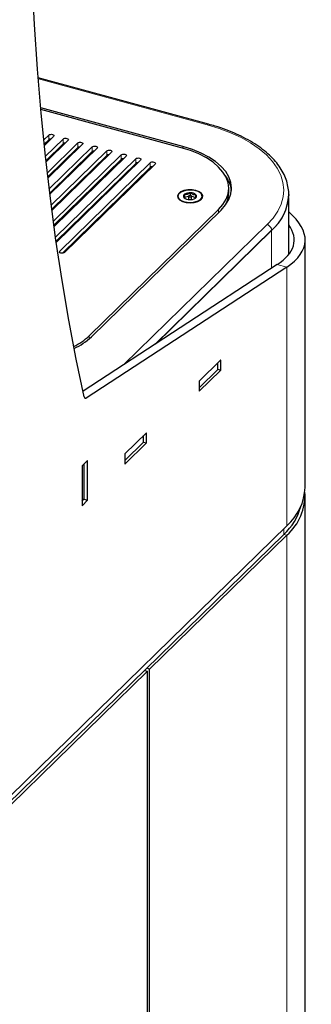
# Model space of a CAD drawing. Units: inches. Extents: x 0.2 to 10.8, y 0.2 to 8.2.
# Drawn here: x 1.2 to 1.3, y 4.8 to 5.3 of the extents above; entities that cross this region are included whole.
import ezdxf

# ---------------------------------------------------------------- set-up
doc = ezdxf.new("R2010")
doc.units = ezdxf.units.IN
doc.header["$MEASUREMENT"] = 0
doc.linetypes.add('PHANTOM', pattern=[0.49999999999999994, 0.25, -0.05, 0.05, -0.05, 0.05, -0.05])

msp = doc.modelspace()

# ---------------------------------------------------------------- linework, layer by layer
at = {"color": 7, "linetype": 'Continuous', "lineweight": 25}
for p, q in [((1.302237212911984, 5.22022540655825), (1.224353642250422, 5.241392492221012)), ((1.29054982660499, 5.210014523507065), (1.225500212713876, 5.227693614718048)), ((1.289782203593478, 5.20949521347662), (1.225566972690432, 5.226947537270111)), ((1.226892763916074, 5.213063773471009), (1.229147142301672, 5.215264115886517)), ((1.227091727302473, 5.211115049583884), (1.229147142301672, 5.213121197634761)), ((1.231358187605865, 5.214663201149808), (1.227149466293556, 5.210555360124677)), ((1.227677429909582, 5.205552743326731), (1.235780278214252, 5.213461371676388)), ((1.227887711720226, 5.203615066568652), (1.235780278214252, 5.211318453424632)), ((1.237991323518446, 5.212860456939677), (1.227948707219823, 5.203058555561586)), ((1.228505894273835, 5.198084461735002), (1.242413414126833, 5.211658627466258)), ((1.244624459431027, 5.211057712729548), (1.22879182109471, 5.195604572341337)), ((1.229895350455359, 5.213235427245567), (1.229512406229609, 5.213339503280624)), ((1.23652848636794, 5.211432683035438), (1.23614554214219, 5.211536759070494)), ((1.228727552303349, 5.196157888515292), (1.242413414126833, 5.209515709214503)), ((1.229378385297031, 5.1906591515121), (1.249046550039414, 5.209855883256128)), ((1.229611480893527, 5.188743741708401), (1.249046550039414, 5.207712965004373)), ((1.251257595343607, 5.209254968519419), (1.229679040785591, 5.188193637749625)), ((1.230295145117827, 5.183277048992778), (1.255679685951995, 5.208053139045999)), ((1.257890731256188, 5.207452224309289), (1.230610613125021, 5.180825992702588)), ((1.231256430077666, 5.175938404374143), (1.262312821864575, 5.20625039483587)), ((1.243161622280521, 5.209629938825309), (1.24277867805477, 5.209734014860365)), ((1.249794758193101, 5.20782719461518), (1.249411813967351, 5.207931270650236)), ((1.256427894105682, 5.206024450405049), (1.256044949879932, 5.206128526440106)), ((1.228837503783856, 5.203926048255402), (1.228343802927786, 5.204060225569352)), ((1.230539743271784, 5.181372866037789), (1.255679685951995, 5.205910220794244)), ((1.231512599517195, 5.174045515348606), (1.262312821864575, 5.204107476584114)), ((1.264523867168769, 5.205649480099161), (1.231586799271312, 5.173501892098749)), ((1.232262511098293, 5.168643482084126), (1.268945957777155, 5.204447650625741)), ((1.232530324391157, 5.166761957816401), (1.268945957777155, 5.202304732373984)), ((1.271157003081349, 5.20384673588903), (1.232607875094761, 5.166221605195973)), ((1.234138551444378, 5.16219766676559), (1.275579093689736, 5.202644906415611)), ((1.235470639696437, 5.202123304045273), (1.234976938840367, 5.202257481359222)), ((1.27779013899393, 5.202043991678901), (1.236349596748572, 5.161596752028881)), ((1.263061030018263, 5.20422170619492), (1.262678085792512, 5.204325782229978)), ((1.269694165930843, 5.202418961984791), (1.269311221705093, 5.202523038019848)), ((1.23537000750176, 5.161256687377871), (1.275579093689736, 5.200501988163856)), ((1.242103775609018, 5.200320559835143), (1.241610074752947, 5.200454737149093)), ((1.248736911521598, 5.198517815625014), (1.248243210665528, 5.198651992938964)), ((1.276327301843424, 5.200616217774662), (1.275944357617674, 5.200720293809717)), ((1.255370047434179, 5.196715071414884), (1.254876346578109, 5.196849248728833)), ((1.262003183346759, 5.194912327204754), (1.261509482490689, 5.195046504518705)), ((1.26863631925934, 5.193109582994625), (1.26814261840327, 5.193243760308575)), ((1.291299369323975, 5.186766809989193), (1.291299369323974, 5.188195422157029)), ((1.294013658487273, 5.187630458238726), (1.294013658487273, 5.18886196972255)), ((1.311447703418194, 5.188847241823441), (1.311447703418194, 5.190990160075196)), ((1.338934488207417, 5.188099950571065), (1.338929216220984, 5.187664116448688)), ((1.338934488207417, 5.187957089354281), (1.338934488207417, 5.188099950571065)), ((1.288235632580261, 5.18731802510441), (1.288235632580261, 5.187032302670843)), ((1.291063010083629, 5.18665147753889), (1.291580890214135, 5.186305826888382)), ((1.291299369323975, 5.186766809989193), (1.291261438676667, 5.186519039609294)), ((1.29312625758026, 5.187215438652701), (1.291299369323975, 5.186766809989193)), ((1.29312625758026, 5.18731802510441), (1.29312625758026, 5.185889412936573)), ((1.29312625758026, 5.185889412936573), (1.293147943660143, 5.185803590225469)), ((1.294428340913594, 5.185889412936573), (1.294428340913594, 5.18731802510441)), ((1.296318210315087, 5.186617351031445), (1.294428340913594, 5.18728652485567)), ((1.299318965913594, 5.187032302670843), (1.299318965913594, 5.18731802510441)), ((1.338897637452347, 5.160647405451663), (1.338897637452347, 5.186804945276041)), ((1.247637440346865, 5.123527488075121), (1.30675218961134, 5.181225295603662)), ((1.248645734792935, 5.123132132997014), (1.307954940469463, 5.181019735945058)), ((1.278100861196124, 5.119918532194916), (1.331084552304674, 5.171632239006999)), ((1.346430975284733, 5.05425953067943), (1.346430975284733, 5.167282860363315)), ((1.333581039381991, 5.156101343489327), (1.244844556169062, 5.098229585827219)), ((1.338003129990378, 5.154899514015908), (1.246318268700944, 5.095104896495465)), ((1.30772626663354, 5.112363274899288), (1.298003446030831, 5.102873503924201)), ((1.307823494839567, 5.107993759584549), (1.307823494839568, 5.112279596088061)), ((1.297906217824804, 5.099707960679799), (1.306523515775419, 5.10811870765508)), ((1.298003446030831, 5.09823051437873), (1.307726266633541, 5.107720285353819)), ((1.306547595333402, 5.108168783883141), (1.306547595333403, 5.111212855576516)), ((1.297906217824804, 5.102600029693469), (1.297906217824804, 5.098314193189959)), ((1.273793622730084, 5.079243974196229), (1.26387634571532, 5.069564407801637)), ((1.272517723223919, 5.074954585470328), (1.272517723223919, 5.077998657163705)), ((1.273793622730084, 5.074600984650758), (1.273793622730084, 5.079243974196229)), ((1.26387634571532, 5.066493762266988), (1.272493643665935, 5.07490450924227)), ((1.26387634571532, 5.064921418256167), (1.273793622730084, 5.074600984650758)), ((1.272517313360544, 5.074947858189398), (1.273793622730084, 5.074600984650758)), ((1.246900300942989, 5.066567083273583), (1.244372367586284, 5.06409974282006)), ((1.246900300942989, 5.048352278133662), (1.246900300942989, 5.066567083273583)), ((1.26387634571532, 5.069564407801637), (1.26387634571532, 5.064921418256167)), ((1.244372367586284, 5.06409974282006), (1.244372367586284, 5.04588493768014)), ((1.24523691564649, 5.064943568230766), (1.24523691564649, 5.048829922633939)), ((1.244372367586284, 5.047986097223233), (1.24523691564649, 5.048829922633939)), ((1.245216422114202, 5.048809920318168), (1.246900300942989, 5.048352278133662)), ((1.346430975284735, 4.76162444316852), (1.346430975284735, 5.049973694175918)), ((1.244372367586284, 5.04588493768014), (1.246900300942989, 5.048352278133662)), ((1.211606462155153, 4.913365828182568), (1.338003129990378, 5.036732850858725)), ((1.210316685727707, 4.909430525275472), (1.336713353562932, 5.032797547951629)), ((1.275290937102901, 4.97123799156589), (1.33800312999038, 5.032447014355216)), ((1.27431865504263, 4.970289014468381), (1.21160646215516, 4.909079991679064)), ((1.273028878615184, 4.970639548064796), (1.27431865504263, 4.970289014468381)), ((1.275290937102901, 4.97123799156589), (1.274001160675455, 4.971588525162304)), ((1.27431865504263, 4.749747011058561), (1.27431865504263, 4.970289014468381)), ((1.275290937102901, 4.750695988156071), (1.275290937102901, 4.97123799156589))]:
    msp.add_line(p, q, dxfattribs=at)
at = {"color": 8, "linetype": 'PHANTOM', "lineweight": 18}
for p, q in [((1.30162526079808, 5.219973806635617), (1.224387142268751, 5.240965472239204)), ((1.229147142301672, 5.213121197634761), (1.229147142301672, 5.215264115886517)), ((1.235780278214252, 5.211318453424632), (1.235780278214252, 5.213461371676388)), ((1.242413414126833, 5.209515709214503), (1.242413414126833, 5.211658627466258)), ((1.249046550039414, 5.207712965004373), (1.249046550039414, 5.209855883256128)), ((1.255679685951995, 5.205910220794244), (1.255679685951995, 5.208053139045999)), ((1.262312821864575, 5.204107476584114), (1.262312821864575, 5.20625039483587)), ((1.29054982660499, 5.20928112829014), (1.29054982660499, 5.210014523507065)), ((1.268945957777155, 5.202304732373984), (1.268945957777155, 5.204447650625741)), ((1.275579093689736, 5.200501988163856), (1.275579093689736, 5.202644906415611)), ((1.27644542278338, 5.200731507433223), (1.27644542278338, 5.200833431603942)), ((1.30675218961134, 5.181225295603662), (1.306752189611339, 5.179845814235497)), ((1.263532775398543, 5.110417583990158), (1.329020910020761, 5.174336011013017)), ((1.331084552304674, 5.171775100223782), (1.277659734350369, 5.119630840086873)), ((1.331047701549605, 5.171596271540339), (1.331047701549605, 5.154449162697349)), ((1.331084552304674, 5.171632239006999), (1.331084552304674, 5.171775100223782)), ((1.234138551444378, 5.161596752028881), (1.234138551444378, 5.16219766676559)), ((1.338003129990378, 5.154899514015908), (1.333581039381991, 5.156101343489327)), ((1.338003129990378, 5.154899514015908), (1.338003129990378, 5.036732850858725)), ((1.247637440346865, 5.123527488075121), (1.247637440346865, 5.122204435916244)), ((1.307823494839568, 5.112279596088061), (1.307680382802224, 5.112318490873291)), ((1.307726266633541, 5.107720285353819), (1.306466182981115, 5.108062749090222)), ((1.306523515775419, 5.10811870765508), (1.306523515775419, 5.11118935318973)), ((1.306547595333403, 5.108340521731106), (1.307823494839567, 5.107993759584549)), ((1.297913056017968, 5.098255080447403), (1.298003446030831, 5.09823051437873)), ((1.245527307228078, 5.095319862875535), (1.246318268700944, 5.095104896495465)), ((1.272493643665935, 5.07490450924227), (1.272493643665935, 5.07797515477692)), ((1.336713353562932, 5.032797547951629), (1.336713353562932, 5.035473989525614)), ((1.33800312999038, 5.032447014355216), (1.336713353562935, 5.032797547951629)), ((1.33800312999038, 5.032447014355216), (1.33800312999038, 4.763914950932645))]:
    msp.add_line(p, q, dxfattribs=at)
at = {"color": 7, "linetype": 'Continuous', "lineweight": 25, "flags": 128}
for points in [[(1.245414950894097, 5.095650755315384), (1.241753530957692, 5.112924484717899), (1.238371657841177, 5.13062975530314), (1.235271367003236, 5.148755910743819), (1.232454524425735, 5.167292041393351), (1.229922825490638, 5.186226990852069), (1.227677793959603, 5.205549362681969), (1.225720781056867, 5.225247527265918), (1.224052964655985, 5.245309628807206), (1.222675348570896, 5.265723592465233), (1.221588761951758, 5.286477131623035), (1.2207938587859, 5.307557755282264), (1.220291117504208, 5.328952775581188), (1.220080840693171, 5.350649315431175)], [(1.229147142301672, 5.215264115886517), (1.2294545409444, 5.215459139618923), (1.229883446732542, 5.215578730845286), (1.230368562647894, 5.215604682885489), (1.230836034189931, 5.215533044776667), (1.231214693054017, 5.215374722771487), (1.231446891860647, 5.215153819960045), (1.231497280446399, 5.214903966792892), (1.231358187605865, 5.214663201149808)], [(1.235780278214252, 5.213461371676388), (1.23608767685698, 5.213656395408794), (1.236516582645122, 5.213775986635157), (1.237001698560475, 5.21380193867536), (1.237469170102512, 5.213730300566538), (1.237847828966598, 5.213571978561357), (1.238080027773228, 5.213351075749914), (1.23813041635898, 5.213101222582764), (1.237991323518446, 5.212860456939677)], [(1.242413414126833, 5.211658627466258), (1.242720812769561, 5.211853651198664), (1.243149718557703, 5.211973242425028), (1.243634834473055, 5.21199919446523), (1.244102306015093, 5.211927556356408), (1.244480964879179, 5.211769234351228), (1.244713163685809, 5.211548331539785), (1.244763552271561, 5.211298478372633), (1.244624459431027, 5.211057712729548)], [(1.249046550039414, 5.209855883256128), (1.249353948682141, 5.210050906988536), (1.249782854470284, 5.210170498214898), (1.250267970385636, 5.210196450255101), (1.250735441927673, 5.21012481214628), (1.25111410079176, 5.209966490141098), (1.251346299598389, 5.209745587329656), (1.251396688184141, 5.209495734162504), (1.251257595343607, 5.209254968519419)], [(1.255679685951995, 5.208053139045999), (1.255987084594722, 5.208248162778405), (1.256415990382864, 5.208367754004768), (1.256901106298217, 5.208393706044972), (1.257368577840254, 5.20832206793615), (1.25774723670434, 5.208163745930968), (1.25797943551097, 5.207942843119526), (1.258029824096721, 5.207692989952376), (1.257890731256188, 5.207452224309289)], [(1.262312821864575, 5.20625039483587), (1.262620220507303, 5.206445418568276), (1.263049126295445, 5.206565009794639), (1.263534242210797, 5.206590961834843), (1.264001713752834, 5.20651932372602), (1.264380372616921, 5.20636100172084), (1.264612571423551, 5.206140098909398), (1.264662960009302, 5.205890245742245), (1.264523867168769, 5.205649480099161)], [(1.30675218961134, 5.181225295603662), (1.308775538414342, 5.183527030164894), (1.310245449420759, 5.185937593965724), (1.311140488018166, 5.188421835557818), (1.311447602528361, 5.190943529104739), (1.311162314530224, 5.193465902636212), (1.31028878416518, 5.195952174266259), (1.308839749472971, 5.198366088555917), (1.30683634064235, 5.200672445199182), (1.304307771885354, 5.202837612322732), (1.301290915428298, 5.204830016914374), (1.297829763831697, 5.206620605228657), (1.293974788479663, 5.208183266455906), (1.289782203593478, 5.20949521347662)], [(1.307954940469463, 5.181019735945058), (1.310030170011004, 5.183380489341193), (1.311537771043227, 5.185852862470249), (1.31245575934826, 5.188400802564704), (1.312770748589485, 5.19098715492052), (1.312478145514473, 5.19357420469639), (1.31158221693494, 5.196124226881055), (1.310096027507034, 5.19860003640891), (1.308041249219218, 5.200965530402001), (1.305447845365888, 5.203186214631284), (1.302353633615062, 5.205229706520146), (1.298803734541625, 5.207066207355309), (1.294849913667744, 5.208668936819154), (1.29054982660499, 5.210014523507065)], [(1.268945957777155, 5.204447650625741), (1.269253356419884, 5.204642674358148), (1.269682262208026, 5.20476226558451), (1.270167378123378, 5.204788217624713), (1.270634849665415, 5.204716579515891), (1.271013508529502, 5.204558257510709), (1.271245707336132, 5.204337354699267), (1.271296095921883, 5.204087501532117), (1.271157003081349, 5.20384673588903)], [(1.275579093689736, 5.202644906415611), (1.275886492332464, 5.202839930148017), (1.276315398120606, 5.20295952137438), (1.276800514035959, 5.202985473414583), (1.277267985577996, 5.202913835305761), (1.277646644442082, 5.202755513300581), (1.277878843248712, 5.202534610489139), (1.277929231834464, 5.202284757321987), (1.27779013899393, 5.202043991678901)], [(1.296489966195083, 5.189947006197301), (1.294673810242252, 5.190257195746801), (1.292760503412276, 5.190246857907906), (1.290957382188197, 5.189917112945869), (1.289459842732954, 5.189303693843848), (1.288430166683239, 5.188473074079723), (1.287979935416111, 5.187515264193332), (1.288157938475419, 5.186534057747816), (1.288944886467687, 5.185635783686535), (1.290255501367196, 5.184917783942186), (1.291947757713297, 5.184457864927982), (1.29383827327283, 5.184305866005494), (1.295722181350546, 5.184478258616476), (1.29739533127438, 5.184956361346583), (1.298676411288489, 5.18568836434648), (1.299426596495338, 5.186594943732931), (1.299564592687444, 5.187577857562386), (1.299075445836159, 5.188530591869942), (1.298012162592717, 5.189349903110182), (1.296489966195083, 5.189947006197301)], [(1.294212886177683, 5.190163363820556), (1.292395475804992, 5.190082039851021), (1.290727807443436, 5.189701191995582), (1.289390598836528, 5.189062091028841), (1.288528757285756, 5.188233993457217), (1.288235676695997, 5.187306636501853), (1.288543116896765, 5.186380513678288), (1.28941776197188, 5.185555984764733), (1.290764830555938, 5.184922400262854), (1.292438346865931, 5.184548418884507), (1.294256959442392, 5.184474567314955), (1.29602359339398, 5.184708848517684), (1.29754680651989, 5.185225874489131), (1.298661535042843, 5.185969617442804), (1.299246980830581, 5.186859481289315), (1.299239701747876, 5.18779903547323), (1.298640486596285, 5.18868646472004), (1.297514269635265, 5.189425602300967), (1.295983093947599, 5.189936351190218), (1.294212886177683, 5.190163363820556)], [(1.293828472523567, 5.187652298919747), (1.293576205162137, 5.187636939916334), (1.293354552552193, 5.187573029023775), (1.293197259294315, 5.18747029609611), (1.293128271861146, 5.187344381290297), (1.293158092964015, 5.187214453994104), (1.293282182610338, 5.18710029446058), (1.293481649276339, 5.187019282443846), (1.293726125970288, 5.186983751289073), (1.293978393331718, 5.186999110292487), (1.294200045941662, 5.187063021185046), (1.29435733919954, 5.187165754112711), (1.294426326632709, 5.187291668918523), (1.29439650552984, 5.187421596214716), (1.294272415883516, 5.187535755748241), (1.294072949217516, 5.187616767764975), (1.293828472523567, 5.187652298919747)], [(1.294406654826859, 5.18580359021214), (1.294426326632708, 5.185863056750686), (1.294428340913594, 5.185889412936573)], [(1.236349596748572, 5.161596752028881), (1.236042198105844, 5.161401728296473), (1.235613292317702, 5.161282137070111), (1.23512817640235, 5.161256185029908), (1.234660704860313, 5.16132782313873), (1.234282045996226, 5.16148614514391), (1.234049847189596, 5.161707047955353), (1.233999458603844, 5.161956901122504), (1.234138551444378, 5.16219766676559)]]:
    msp.add_lwpolyline(points, dxfattribs=at)
at = {"color": 8, "linetype": 'PHANTOM', "lineweight": 18, "flags": 128}
msp.add_lwpolyline([(1.329020910020761, 5.174336011013017), (1.331741662964687, 5.177340063317009), (1.333877612120673, 5.180467000859801), (1.335408187130716, 5.183686709523498), (1.336318647720774, 5.186968181753592), (1.336600225657656, 5.190279815178676), (1.336250209191903, 5.193589716958544), (1.335271969173419, 5.196866010929678), (1.333674926588342, 5.200077144590131), (1.3314744618298, 5.203192192967369), (1.328691766576312, 5.206181156442661), (1.325353639704347, 5.209015249663807), (1.321492229200486, 5.211667178763812), (1.317144722558744, 5.214111404215755), (1.312352988644671, 5.21632438679238), (1.307163174475285, 5.218284814261737), (1.30162526079808, 5.219973806635617)], dxfattribs=at)
at = {"color": 8, "linetype": 'PHANTOM', "lineweight": 18}
for centre, radius, start, end in [((1.302135588053704, 5.21960258262483), 0.0006310635261350081, 80.73554081444608, 143.9669789116689), ((1.315974718437836, 5.18911609597167), 0.02300037419286295, 311.0668096503859, 356.3805956504364), ((1.328255683850072, 5.171607452530951), 0.002833831766770676, 3.391562315018347, 74.33380982334049)]:
    msp.add_arc(centre, radius, start, end, dxfattribs=at)
at = {"color": 7, "linetype": 'Continuous', "lineweight": 25}
for centre, radius, start, end in [((1.230143048376402, 5.211833326782346), 0.001628017273306687, 90.57425743726994, 127.7146571620343), ((1.23677618428898, 5.210030582572227), 0.001628017273296982, 90.57425743714833, 127.7146571621643), ((1.243409320201563, 5.208227838362086), 0.001628017273307559, 90.57425743721491, 127.7146571619775), ((1.250042456114148, 5.206425094151948), 0.001628017273317488, 90.57425743739118, 127.7146571619223), ((1.25667559202673, 5.204622349941811), 0.001628017273324499, 90.57425743743558, 127.7146571617811), ((1.263308727939304, 5.202819605731701), 0.00162801727330412, 90.57425743719273, 127.7146571620293), ((1.269941863851884, 5.201016861521576), 0.001628017273300471, 90.57425743718615, 127.7146571621187), ((1.276574999764468, 5.199214117311435), 0.001628017273312018, 90.57425743727585, 127.7146571619252), ((1.299267828685385, 5.188318903109421), 0.01355122503522334, 6.970780212024425, 38.44721282038711), ((1.291760617934512, 5.18733474639653), 0.0009764799257711396, 118.1875022689536, 224.4050632738367), ((1.293658067827465, 5.184450206875945), 0.004426070055029964, 85.39188830451599, 122.2023065851873), ((1.294100266335462, 5.185168803718354), 0.00369418137804859, 49.66006191082483, 91.34338798092729), ((1.299740119433402, 5.188954671567906), 0.01170807686646081, 331.7344112727093, 359.4742640146927), ((1.290100366719381, 5.187100911245238), 0.001865995859073932, 182.1071150659077, 231.5967304229551), ((1.293454332158386, 5.189467246490452), 0.00369418137803254, 229.6600619107386, 271.3433879810199), ((1.293896530666394, 5.190185843332863), 0.004426070055016205, 265.391888304439, 302.2023065852289), ((1.295793980559344, 5.187301303812291), 0.0009764799257701878, 298.1875022688379, 44.40506327389058), ((1.29730695726262, 5.187175472576296), 0.002017096039712117, 310.3663419597297, 355.929824597583), ((1.316074702534998, 5.188899623936983), 0.02287920829986291, 310.9991325912893, 357.6389681143927), ((1.226848610885199, 5.145638598017922), 0.03034924403158787, 297.0067888776911, 313.2345636370831), ((1.227043435776155, 5.146164090504908), 0.03157737147793972, 295.8218964856984, 313.1654135599072), ((1.307769038428233, 5.112314647190295), 6.476172097181496e-05, 327.2324683711128, 131.33410250047), ((1.306478458702411, 5.108171201250715), 6.917887980334938e-05, 310.640636203558, 357.9974645053825), ((1.307397462454486, 5.10799120587063), 0.0004260400387201559, 320.512943610629, 0.343436983737989), ((1.298332250209882, 5.10260258340739), 0.0004260400387180319, 140.5129436104002, 180.3434369839797), ((1.297960674236139, 5.098279142087725), 6.47617209725306e-05, 147.2324683715373, 311.3341024986953), ((1.24599920846818, 5.095597257626597), 0.0005867017262462833, 174.7682865128745, 302.9440750297039), ((1.272448586592932, 5.074957002837904), 6.91788797982765e-05, 310.640636200688, 357.9974645044995), ((1.321888260605759, 5.055271454311161), 0.02456356719310061, 310.9991325912862, 357.6389681143954), ((1.32233307643712, 5.050656321816194), 0.02402351882157247, 310.7137025102173, 3.484922427476721), ((1.318737113307719, 5.052432267181533), 0.02662080789439613, 312.475142091237, 345.1305458033565)]:
    msp.add_arc(centre, radius, start, end, dxfattribs=at)
for major_axis, ratio, start_param, end_param in [((0.07288105273651535, -0.006009835480953463), 0.3791601909282485, 5.828890408839484, 6.77301275602493), ((0.06788106573960606, -0.005957529293477925), 0.3690716837880469, 5.830014679335778, 6.589553979421195)]:
    msp.add_ellipse((1.273514308618066, 5.17242619383661), major_axis=major_axis, ratio=ratio, start_param=start_param, end_param=end_param, dxfattribs=at)
for points, knots in [([(1.33891422351498, 5.187622806813459), (1.338920531325096, 5.187685566505066), (1.339033787868652, 5.188812414906516), (1.33876956691219, 5.191013738163495), (1.338086663627412, 5.194179986102046), (1.336839718794222, 5.197288367257468), (1.335109652782836, 5.200320629646934), (1.33288271104168, 5.20326019174562), (1.330175631300184, 5.206085162338722), (1.327006062271868, 5.208771424437504), (1.323401068408482, 5.211295470082991), (1.319392263225808, 5.213635806935808), (1.315015711733913, 5.215775763934849), (1.310303700073384, 5.217695872499764), (1.30600707825224, 5.219162176200806), (1.3032491438807, 5.219940007577526), (1.302237212911984, 5.22022540655825)], [0, 0, 0, 0, 0.004529626816431658, 0.0813293151467666, 0.1580358287918596, 0.2350861739626354, 0.3128845042969092, 0.3915799623895241, 0.4710795379550302, 0.5511533610846339, 0.6315535908199235, 0.7120858800099436, 0.7926070621618289, 0.8730589432966919, 0.9534232620597761, 1, 1, 1, 1]), ([(1.291299369323974, 5.188195422157029), (1.291287425134427, 5.188056408162312), (1.291250569736025, 5.187627461841741), (1.29118309643493, 5.187030183133947), (1.291113879490734, 5.186725874211322), (1.291076401811191, 5.186671062983764), (1.291063010083629, 5.18665147753889)], [0, 0, 0, 0, 0.1608249291147224, 0.4962468832049071, 0.8199962062593141, 1, 1, 1, 1]), ([(1.294013658487273, 5.18886196972255), (1.293625085862497, 5.18861366451117), (1.292960205007176, 5.188188793146598), (1.291993685007953, 5.188067724070264), (1.29151261959654, 5.188156201306287), (1.291299369323974, 5.188195422157029)], [0, 0, 0, 0, 0.4391177917787468, 0.7513679409442776, 1, 1, 1, 1]), ([(1.296491588410225, 5.187984572669932), (1.296136852537868, 5.187957295719244), (1.295529869247776, 5.187910622533467), (1.294647513432637, 5.188339330308948), (1.294208339009382, 5.188701447643076), (1.294013658487273, 5.188861969722551)], [0, 0, 0, 0, 0.43911779177872, 0.7513679409443226, 0.9999999999999999, 0.9999999999999999, 0.9999999999999999, 0.9999999999999999]), ([(1.29625522916988, 5.186440628051792), (1.296268620897425, 5.186460213496639), (1.296306098576957, 5.186515024724166), (1.296375315521145, 5.186819333646593), (1.29644278882226, 5.187416612354474), (1.296479644220672, 5.187845558675162), (1.296491588410225, 5.187984572669932)], [0, 0, 0, 0, 0.1800037935338128, 0.5037531166594036, 0.8391750708220251, 1, 1, 1, 1])]:
    msp.add_open_spline(points, degree=3, knots=knots, dxfattribs=at)

doc.saveas('drawing.dxf')
